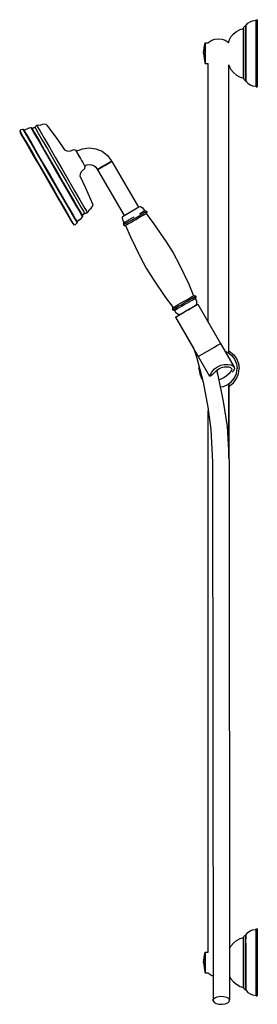
# Model space of a CAD drawing. Extents: x 0 to 230, y 0 to 954.
import ezdxf

# ---------------------------------------------------------------- set-up
doc = ezdxf.new("R2010")
doc.units = 0
doc.header["$MEASUREMENT"] = 0

msp = doc.modelspace()

# ---------------------------------------------------------------- linework, layer by layer
for p, q in [((210.03, 942.69), (213.53, 944.66)), ((213.53, 944.66), (216.53, 945.65)), ((216.53, 945.65), (217.03, 946.63)), ((216.53, 944.76), (216.53, 945.65)), ((216.53, 945.65), (216.53, 944.76)), ((216.53, 942.4), (216.53, 944.76)), ((216.53, 944.76), (216.53, 942.4)), ((217.03, 946.63), (218.03, 947.62)), ((218.03, 947.62), (219.03, 948.11)), ((219.03, 948.11), (219.53, 949.09)), ((219.03, 947.13), (219.03, 948.11)), ((219.03, 948.11), (219.03, 947.13)), ((219.03, 944.57), (219.03, 947.13)), ((219.03, 947.13), (219.03, 944.57)), ((219.03, 944.57), (219.03, 940.23)), ((219.03, 940.23), (219.03, 944.57)), ((219.53, 949.09), (221.03, 950.57)), ((221.03, 950.57), (223.03, 952.05)), ((223.03, 952.05), (225.53, 953.03)), ((225.53, 953.03), (229.03, 953.53)), ((229.03, 952.86), (229.03, 954.03)), ((229.03, 953.53), (229.03, 954.03)), ((229.03, 954.03), (229.03, 953.53)), ((229.03, 954.03), (230.03, 954.03)), ((229.03, 954.03), (229.03, 952.86)), ((229.03, 952.34), (229.03, 953.53)), ((229.03, 952.86), (229.03, 949.74)), ((229.03, 949.74), (229.03, 952.86)), ((229.03, 949.19), (229.03, 952.34)), ((229.03, 944.54), (229.03, 949.74)), ((229.03, 949.74), (229.03, 944.54)), ((229.03, 944.17), (229.03, 949.19)), ((229.03, 944.54), (229.03, 937.65)), ((229.03, 937.65), (229.03, 944.54)), ((230.03, 954.03), (230.03, 952.86)), ((230.03, 952.86), (230.03, 954.03)), ((230.03, 952.86), (230.03, 949.74)), ((230.03, 949.74), (230.03, 952.86)), ((230.03, 949.74), (230.03, 944.54)), ((230.03, 944.54), (230.03, 949.74)), ((230.03, 944.54), (230.03, 937.65)), ((230.03, 937.65), (230.03, 944.54)), ((185.95, 934.06), (189.06, 935.2)), ((189.06, 935.2), (192.51, 935.53)), ((192.51, 935.53), (195.96, 935.2)), ((195.96, 935.2), (199.06, 934.06)), ((203.03, 934.82), (204.53, 937.28)), ((204.53, 937.28), (207.03, 940.23)), ((207.03, 940.23), (210.03, 942.69)), ((216.53, 942.4), (216.53, 938.56)), ((216.53, 938.56), (216.53, 942.4)), ((216.53, 938.56), (216.53, 933.54)), ((216.53, 933.54), (216.53, 938.56)), ((219.03, 940.23), (219.03, 934.72)), ((219.03, 934.72), (219.03, 940.23)), ((229.03, 937.48), (229.03, 944.17)), ((229.03, 929.85), (229.03, 937.65)), ((229.03, 937.65), (229.03, 929.85)), ((229.03, 929.8), (229.03, 937.48)), ((230.03, 929.85), (230.03, 937.65)), ((230.03, 937.65), (230.03, 929.85)), ((178.03, 921.53), (178.53, 926.03)), ((178.53, 926.03), (179.03, 929.03)), ((179.03, 929.03), (179.53, 931.53)), ((179.53, 931.13), (179.53, 931.53)), ((179.53, 931.53), (179.53, 931.13)), ((179.53, 931.53), (182.65, 931.53)), ((179.53, 930.23), (179.53, 931.13)), ((179.53, 931.13), (179.53, 930.23)), ((179.53, 930.23), (179.53, 928.63)), ((179.53, 928.63), (179.53, 930.23)), ((179.53, 928.63), (179.53, 926.53)), ((179.53, 926.53), (179.53, 928.63)), ((179.53, 926.53), (179.53, 924.13)), ((179.53, 924.13), (179.53, 926.53)), ((182.61, 931.48), (183.19, 932.11)), ((183.19, 932.11), (185.95, 934.06)), ((199.06, 934.06), (201.83, 932.11)), ((201.83, 932.11), (202.14, 931.76)), ((202.14, 931.76), (203.03, 934.82)), ((216.53, 927.73), (216.53, 933.54)), ((216.53, 933.54), (216.53, 927.73)), ((216.53, 921.53), (216.53, 927.73)), ((216.53, 927.73), (216.53, 921.53)), ((219.03, 928.32), (219.03, 934.72)), ((219.03, 934.72), (219.03, 928.32)), ((219.03, 928.32), (219.03, 921.53)), ((219.03, 921.53), (219.03, 928.32)), ((229.03, 921.53), (229.03, 929.85)), ((229.03, 929.85), (229.03, 921.53)), ((229.03, 921.53), (229.03, 929.8)), ((230.03, 921.53), (230.03, 929.85)), ((230.03, 929.85), (230.03, 921.53)), ((178.03, 921.53), (178.53, 917.03)), ((178.53, 917.03), (179.03, 914.03)), ((179.53, 921.53), (179.53, 924.13)), ((179.53, 924.13), (179.53, 921.53)), ((179.53, 918.93), (179.53, 921.53)), ((179.53, 921.53), (179.53, 918.93)), ((179.53, 916.53), (179.53, 918.93)), ((179.53, 918.93), (179.53, 916.53)), ((179.53, 916.53), (179.53, 914.43)), ((179.53, 914.43), (179.53, 916.53)), ((216.53, 915.32), (216.53, 921.53)), ((216.53, 921.53), (216.53, 915.32)), ((219.03, 914.73), (219.03, 921.53)), ((219.03, 921.53), (219.03, 914.73)), ((229.03, 913.21), (229.03, 921.53)), ((229.03, 913.25), (229.03, 921.53)), ((229.03, 921.53), (229.03, 913.21)), ((230.03, 913.21), (230.03, 921.53)), ((230.03, 921.53), (230.03, 913.21)), ((179.03, 914.03), (179.53, 911.53)), ((179.53, 914.43), (179.53, 912.83)), ((179.53, 912.83), (179.53, 914.43)), ((179.53, 911.93), (179.53, 912.83)), ((179.53, 912.83), (179.53, 911.93)), ((179.53, 911.93), (179.53, 911.53)), ((179.53, 911.53), (179.53, 911.93)), ((179.53, 911.53), (182.53, 911.53)), ((182.53, 660.9), (182.53, 911.53)), ((182.53, 660.9), (182.53, 911.53)), ((202.53, 630.83), (202.53, 910.15)), ((202.53, 630.83), (202.53, 910.15)), ((202.53, 909.97), (203.03, 908.23)), ((203.03, 908.23), (204.53, 905.77)), ((216.53, 909.51), (216.53, 915.32)), ((216.53, 915.32), (216.53, 909.51)), ((216.53, 909.51), (216.53, 904.49)), ((216.53, 904.49), (216.53, 909.51)), ((219.03, 908.33), (219.03, 914.73)), ((219.03, 914.73), (219.03, 908.33)), ((219.03, 908.33), (219.03, 902.82)), ((219.03, 902.82), (219.03, 908.33)), ((229.03, 905.57), (229.03, 913.25)), ((229.03, 905.41), (229.03, 913.21)), ((229.03, 913.21), (229.03, 905.41)), ((230.03, 905.41), (230.03, 913.21)), ((230.03, 913.21), (230.03, 905.41)), ((204.53, 905.77), (207.03, 902.82)), ((207.03, 902.82), (210.03, 900.36)), ((210.03, 900.36), (213.53, 898.39)), ((213.53, 898.39), (216.53, 897.4)), ((216.53, 904.49), (216.53, 900.65)), ((216.53, 900.65), (216.53, 904.49)), ((216.53, 898.29), (216.53, 900.65)), ((216.53, 900.65), (216.53, 898.29)), ((216.53, 898.29), (216.53, 897.4)), ((216.53, 897.4), (216.53, 898.29)), ((216.53, 897.4), (217.03, 896.42)), ((219.03, 902.82), (219.03, 898.49)), ((219.03, 898.49), (219.03, 902.82)), ((219.03, 898.49), (219.03, 895.93)), ((219.03, 895.93), (219.03, 898.49)), ((229.03, 898.88), (229.03, 905.57)), ((229.03, 898.52), (229.03, 905.41)), ((229.03, 905.41), (229.03, 898.52)), ((229.03, 893.86), (229.03, 898.88)), ((229.03, 893.32), (229.03, 898.52)), ((229.03, 898.52), (229.03, 893.32)), ((230.03, 898.52), (230.03, 905.41)), ((230.03, 905.41), (230.03, 898.52)), ((230.03, 893.32), (230.03, 898.52)), ((230.03, 898.52), (230.03, 893.32)), ((217.03, 896.42), (218.03, 895.43)), ((218.03, 895.43), (219.03, 894.94)), ((219.03, 895.93), (219.03, 894.94)), ((219.03, 894.94), (219.03, 895.93)), ((219.03, 894.94), (219.53, 893.96)), ((219.53, 893.96), (221.03, 892.48)), ((221.03, 892.48), (223.03, 891)), ((223.03, 891), (225.53, 890.02)), ((225.53, 890.02), (229.03, 889.53)), ((229.03, 890.71), (229.03, 893.86)), ((229.03, 890.2), (229.03, 893.32)), ((229.03, 893.32), (229.03, 890.2)), ((229.03, 889.53), (229.03, 890.71)), ((229.03, 889.03), (229.03, 890.2)), ((229.03, 890.2), (229.03, 889.03)), ((229.03, 889.03), (229.03, 889.53)), ((229.03, 889.53), (229.03, 889.03)), ((229.03, 889.03), (230.03, 889.03)), ((230.03, 890.2), (230.03, 893.32)), ((230.03, 893.32), (230.03, 890.2)), ((230.03, 889.03), (230.03, 890.2)), ((230.03, 890.2), (230.03, 889.03)), ((4.18, 846.98), (9.2, 849.3)), ((9.2, 849.3), (10.74, 849.61)), ((10.74, 849.61), (11.93, 848.56)), ((10.74, 849.61), (11.64, 848.05)), ((11.93, 848.56), (13.66, 849.56)), ((13.66, 849.56), (14.78, 849.63)), ((14.78, 849.63), (15.39, 850.56)), ((14.78, 849.63), (15.63, 848.16)), ((15.39, 850.56), (16.44, 851.75)), ((16.44, 851.75), (17.99, 852.06)), ((16.44, 851.75), (17.34, 850.19)), ((17.34, 850.19), (19.74, 846.03)), ((17.99, 852.06), (19.79, 851.95)), ((19.79, 851.95), (22.2, 852.77)), ((22.2, 852.77), (23.75, 853.08)), ((23.75, 853.08), (25.12, 852.72)), ((25.12, 852.72), (26.3, 851.67)), ((26.3, 851.67), (36.53, 837.95)), ((-0.03, 846.28), (1.02, 847.46)), ((-0.03, 846.28), (0.92, 844.63)), ((-0.03, 846.28), (0.29, 844.73)), ((0.29, 844.73), (1.19, 843.17)), ((0.92, 844.63), (3.47, 840.22)), ((1.02, 847.46), (1.45, 847.71)), ((1.19, 843.17), (3.69, 838.84)), ((1.45, 847.71), (3, 848.03)), ((3, 848.03), (4.18, 846.98)), ((3, 848.03), (3.95, 846.38)), ((3.47, 840.22), (7.72, 832.86)), ((3.95, 846.38), (6.5, 841.97)), ((4.18, 846.98), (5.08, 845.42)), ((5.08, 845.42), (7.58, 841.09)), ((6.5, 841.97), (10.75, 834.61)), ((7.58, 841.09), (11.68, 833.99)), ((11.64, 848.05), (14.09, 843.81)), ((11.93, 848.56), (12.83, 847.01)), ((12.83, 847.01), (15.18, 842.94)), ((14.09, 843.81), (18.09, 836.88)), ((15.18, 842.94), (19.08, 836.18)), ((15.63, 848.16), (17.98, 844.09)), ((17.98, 844.09), (21.83, 837.42)), ((19.74, 846.03), (23.64, 839.28)), ((3.69, 838.84), (7.79, 831.74)), ((7.72, 832.86), (13.17, 823.42)), ((7.79, 831.74), (13.09, 822.56)), ((10.75, 834.61), (16.2, 825.17)), ((11.68, 833.99), (16.98, 824.81)), ((18.09, 836.88), (23.29, 827.88)), ((19.08, 836.18), (24.13, 827.43)), ((21.83, 837.42), (26.83, 828.76)), ((23.64, 839.28), (28.74, 830.44)), ((28.74, 830.44), (34.64, 820.22)), ((36.53, 837.95), (43.4, 828.05)), ((13.09, 822.56), (19.39, 811.65)), ((13.09, 822.56), (19.39, 811.65)), ((13.17, 823.42), (19.47, 812.5)), ((16.2, 825.17), (22.5, 814.25)), ((16.98, 824.81), (23.13, 814.16)), ((23.29, 827.88), (29.34, 817.4)), ((24.13, 827.43), (29.93, 817.39)), ((26.83, 828.76), (32.63, 818.71)), ((43.4, 828.05), (45.7, 827.07)), ((45.7, 827.07), (48.18, 826.77)), ((48.18, 826.77), (52.58, 828.16)), ((52.58, 828.16), (53.94, 827.79)), ((53.94, 827.79), (54.09, 827.53)), ((54.09, 827.53), (54.59, 826.66)), ((54.59, 826.66), (55.34, 825.36)), ((54.69, 826.49), (60.72, 828.99)), ((54.69, 826.49), (54.84, 826.23)), ((54.84, 826.23), (55.24, 825.54)), ((55.24, 825.54), (55.89, 824.41)), ((55.34, 825.36), (56.34, 823.63)), ((55.89, 824.41), (56.69, 823.03)), ((56.34, 823.63), (57.49, 821.64)), ((56.69, 823.03), (57.64, 821.38)), ((57.49, 821.64), (58.69, 819.56)), ((57.64, 821.38), (58.69, 819.56)), ((60.72, 828.99), (67.19, 829.84)), ((67.19, 829.84), (73.66, 828.99)), ((73.66, 828.99), (79.69, 826.49)), ((79.69, 826.49), (84.87, 822.52)), ((84.87, 822.52), (88.97, 817.13)), ((19.39, 811.65), (25.79, 800.56)), ((19.47, 812.5), (26.22, 800.81)), ((22.5, 814.25), (29.25, 802.56)), ((23.13, 814.16), (29.68, 802.81)), ((29.34, 817.4), (35.74, 806.31)), ((29.93, 817.39), (36.18, 806.56)), ((32.63, 818.71), (38.78, 808.06)), ((34.64, 820.22), (40.94, 809.31)), ((58.69, 819.56), (59.89, 817.48)), ((59.89, 817.48), (61.04, 815.49)), ((61.04, 815.49), (62.04, 813.76)), ((62.04, 813.76), (62.79, 812.46)), ((62.69, 812.63), (64.86, 813.53)), ((62.69, 812.63), (62.79, 812.46)), ((62.79, 812.46), (63.29, 811.6)), ((63.08, 809.97), (63.44, 811.34)), ((63.29, 811.6), (63.44, 811.34)), ((64.86, 813.53), (67.19, 813.84)), ((67.19, 813.84), (69.52, 813.53)), ((69.52, 813.53), (71.69, 812.63)), ((71.69, 812.63), (73.56, 811.2)), ((73.56, 811.2), (75.11, 809.13)), ((77.13, 810.3), (78.6, 811.15)), ((77.4, 810.16), (78.81, 810.97)), ((78.6, 811.15), (80.26, 812.11)), ((78.81, 810.97), (80.42, 811.9)), ((78.86, 810.7), (80.52, 811.66)), ((80.26, 812.11), (82.04, 813.13)), ((80.42, 811.9), (82.17, 812.91)), ((80.52, 811.66), (82.3, 812.68)), ((82.04, 813.13), (83.81, 814.15)), ((82.17, 812.91), (83.91, 813.92)), ((82.3, 812.68), (84.07, 813.71)), ((83.81, 814.15), (85.47, 815.11)), ((83.91, 813.92), (85.52, 814.84)), ((84.07, 813.71), (85.73, 814.67)), ((85.47, 815.11), (86.94, 815.96)), ((85.52, 814.84), (86.93, 815.66)), ((85.73, 814.67), (87.2, 815.52)), ((86.93, 815.66), (88.01, 816.28)), ((86.94, 815.96), (88.05, 816.6)), ((87.2, 815.52), (88.31, 816.16)), ((88.01, 816.28), (88.68, 816.67)), ((88.05, 816.6), (88.72, 816.99)), ((88.31, 816.16), (88.97, 816.54)), ((88.68, 816.67), (88.93, 816.81)), ((88.72, 816.99), (88.97, 817.13)), ((88.93, 816.81), (88.97, 817.13)), ((88.93, 816.81), (89.22, 816.68)), ((88.97, 816.54), (89.22, 816.68)), ((89.22, 816.68), (114.84, 772.31)), ((29.25, 802.56), (36, 790.87)), ((29.68, 802.81), (36.23, 791.47)), ((35.74, 806.31), (42.14, 795.23)), ((36.18, 806.56), (42.43, 795.74)), ((38.78, 808.06), (44.93, 797.41)), ((40.94, 809.31), (47.24, 798.4)), ((58.4, 802.07), (58.7, 804.55)), ((58.4, 802.07), (63.53, 791.18)), ((58.7, 804.55), (59.68, 806.85)), ((59.68, 806.85), (63.08, 809.97)), ((75.11, 809.13), (77.13, 810.3)), ((75.11, 809.13), (75.4, 809)), ((75.37, 808.68), (75.4, 809)), ((75.37, 808.68), (75.62, 808.83)), ((75.37, 808.68), (100.99, 764.31)), ((75.4, 809), (75.65, 809.15)), ((75.62, 808.83), (76.28, 809.21)), ((75.65, 809.15), (76.32, 809.53)), ((76.28, 809.21), (77.39, 809.85)), ((76.32, 809.53), (77.4, 810.16)), ((77.39, 809.85), (78.86, 810.7)), ((25.79, 800.56), (32.34, 789.22)), ((25.79, 800.56), (32.34, 789.22)), ((26.22, 800.81), (32.97, 789.12)), ((42.14, 795.23), (48.19, 784.75)), ((42.43, 795.74), (48.23, 785.69)), ((44.93, 797.41), (50.73, 787.36)), ((47.24, 798.4), (53.14, 788.18)), ((32.34, 789.22), (37.99, 779.42)), ((32.34, 789.22), (38.49, 778.57)), ((32.97, 789.12), (39.27, 778.21)), ((36, 790.87), (42.3, 779.96)), ((36.23, 791.47), (42.38, 780.82)), ((48.19, 784.75), (53.39, 775.74)), ((48.23, 785.69), (53.28, 776.94)), ((50.73, 787.36), (55.73, 778.7)), ((53.14, 788.18), (58.24, 779.35)), ((63.53, 791.18), (70.3, 775.46)), ((37.99, 779.42), (38.24, 779)), ((37.99, 779.42), (38.24, 779)), ((38.24, 779), (43.44, 769.99)), ((39.27, 778.21), (44.72, 768.77)), ((42.3, 779.96), (47.75, 770.52)), ((42.38, 780.82), (47.68, 771.64)), ((53.28, 776.94), (57.18, 770.19)), ((53.39, 775.74), (57.39, 768.81)), ((55.73, 778.7), (59.58, 772.04)), ((58.24, 779.35), (62.14, 772.59)), ((70.25, 772.54), (70.62, 773.91)), ((70.3, 775.46), (70.62, 773.91)), ((115.45, 772.66), (115.71, 772.81)), ((115.71, 772.81), (116.83, 772.87)), ((116.83, 772.87), (118.44, 772.07)), ((43.44, 769.99), (47.44, 763.06)), ((44.72, 768.77), (48.97, 761.41)), ((47.68, 771.64), (51.78, 764.53)), ((47.75, 770.52), (52, 763.16)), ((51.78, 764.53), (54.28, 760.2)), ((57.18, 770.19), (59.53, 766.12)), ((57.39, 768.81), (59.84, 764.57)), ((59.53, 766.12), (60.43, 764.56)), ((59.58, 772.04), (61.93, 767.97)), ((59.84, 764.57), (60.74, 763.01)), ((60.43, 764.56), (62.16, 765.56)), ((60.43, 764.56), (60.74, 763.01)), ((61.93, 767.97), (62.78, 766.49)), ((62.14, 772.59), (64.54, 768.44)), ((62.16, 765.56), (62.78, 766.49)), ((62.78, 766.49), (63.89, 766.56)), ((63.89, 766.56), (65.44, 766.88)), ((64.54, 768.44), (65.44, 766.88)), ((65.44, 766.88), (66.49, 768.06)), ((66.49, 768.06), (67.29, 769.68)), ((67.29, 769.68), (69.2, 771.36)), ((69.2, 771.36), (70.25, 772.54)), ((99.51, 762.87), (100.12, 763.81)), ((100.12, 763.81), (115.45, 772.66)), ((111.67, 761.81), (114.52, 763.46)), ((114.52, 763.46), (117.3, 765.06)), ((115.01, 762.01), (117.35, 763.36)), ((115.85, 765.96), (117.93, 767.16)), ((117.3, 765.06), (119.63, 766.41)), ((117.35, 763.36), (119.43, 764.56)), ((117.93, 767.16), (119.58, 768.11)), ((118.44, 772.07), (119.88, 770.59)), ((119.43, 764.56), (121.08, 765.51)), ((119.58, 768.11), (120.53, 768.66)), ((119.63, 766.41), (121.45, 767.46)), ((119.88, 770.59), (120.88, 768.86)), ((120.53, 768.66), (120.88, 768.86)), ((120.88, 768.86), (121.99, 768.93)), ((121.08, 765.51), (122.03, 766.06)), ((121.45, 767.46), (122.49, 768.06)), ((121.99, 768.93), (122.92, 768.31)), ((122.03, 766.06), (122.38, 766.26)), ((122.38, 766.26), (122.99, 767.2)), ((122.38, 766.26), (129.67, 756.62)), ((122.49, 768.06), (122.92, 768.31)), ((122.92, 768.31), (122.99, 767.2)), ((47.44, 763.06), (48.47, 761.28)), ((47.44, 763.06), (48.47, 761.28)), ((47.89, 762.28), (50.39, 757.95)), ((48.47, 761.28), (50.39, 757.95)), ((48.47, 761.28), (50.39, 757.95)), ((48.97, 761.41), (51.52, 756.99)), ((50.39, 757.95), (51.29, 756.39)), ((50.69, 757.43), (50.79, 757.26)), ((51.29, 756.39), (52.47, 755.35)), ((51.52, 756.99), (52.47, 755.35)), ((52, 763.16), (54.55, 758.74)), ((52.47, 755.35), (54.02, 755.66)), ((54.02, 755.66), (54.45, 755.91)), ((54.28, 760.2), (55.18, 758.64)), ((54.45, 755.91), (55.5, 757.1)), ((54.55, 758.74), (55.5, 757.1)), ((55.18, 758.64), (59.7, 761.83)), ((55.18, 758.64), (55.5, 757.1)), ((59.7, 761.83), (60.74, 763.01)), ((99.39, 761.07), (99.51, 762.87)), ((99.39, 761.07), (99.96, 759.09)), ((99.96, 759.09), (100.96, 757.36)), ((100.34, 756.43), (100.96, 757.36)), ((100.34, 756.43), (100.41, 755.31)), ((100.41, 755.31), (100.84, 755.56)), ((100.41, 755.31), (101.34, 754.7)), ((100.84, 755.56), (101.88, 756.16)), ((100.96, 757.36), (101.3, 757.56)), ((101.3, 757.56), (102.26, 758.11)), ((101.34, 754.7), (102.46, 754.76)), ((101.88, 756.16), (103.7, 757.21)), ((102.26, 758.11), (103.9, 759.06)), ((102.46, 754.76), (102.8, 754.96)), ((102.46, 754.76), (107.16, 743.62)), ((102.8, 754.96), (103.76, 755.51)), ((103.7, 757.21), (106.04, 758.56)), ((103.76, 755.51), (105.4, 756.46)), ((103.9, 759.06), (105.98, 760.26)), ((105.4, 756.46), (107.48, 757.66)), ((105.98, 760.26), (108.32, 761.61)), ((106.04, 758.56), (108.81, 760.16)), ((107.48, 757.66), (109.82, 759.01)), ((108.32, 761.61), (110.92, 763.11)), ((108.81, 760.16), (111.67, 761.81)), ((109.82, 759.01), (112.42, 760.51)), ((112.42, 760.51), (115.01, 762.01)), ((129.67, 756.62), (141.72, 738.75)), ((107.16, 743.62), (116.61, 724.25)), ((141.72, 738.75), (148.41, 728.18)), ((148.41, 728.18), (154.22, 717.1)), ((116.61, 724.25), (122.43, 713.18)), ((154.22, 717.1), (163.67, 697.73)), ((122.43, 713.18), (129.11, 702.6)), ((129.11, 702.6), (141.16, 684.73)), ((163.67, 697.73), (168.38, 686.59)), ((141.16, 684.73), (148.46, 675.09)), ((151.4, 676.79), (153.48, 677.99)), ((153.48, 677.99), (155.82, 679.34)), ((153.54, 676.29), (156.31, 677.89)), ((155.82, 679.34), (158.42, 680.84)), ((156.31, 677.89), (159.17, 679.54)), ((157.32, 676.74), (159.92, 678.24)), ((158.42, 680.84), (161.01, 682.34)), ((159.17, 679.54), (162.02, 681.19)), ((159.92, 678.24), (162.51, 679.74)), ((161.01, 682.34), (163.35, 683.69)), ((162.02, 681.19), (164.8, 682.79)), ((162.51, 679.74), (164.85, 681.09)), ((163.35, 683.69), (165.43, 684.89)), ((164.8, 682.79), (167.13, 684.14)), ((164.85, 681.09), (166.93, 682.29)), ((165.43, 684.89), (167.08, 685.84)), ((166.93, 682.29), (168.58, 683.24)), ((167.08, 685.84), (168.03, 686.39)), ((167.13, 684.14), (168.95, 685.19)), ((167.77, 675.84), (170.71, 677.54)), ((168.03, 686.39), (168.38, 686.59)), ((168.38, 686.59), (169.49, 686.65)), ((168.58, 683.24), (169.53, 683.79)), ((168.95, 685.19), (169.99, 685.79)), ((168.98, 676.33), (170.89, 677.43)), ((169.49, 686.65), (170.42, 686.04)), ((169.53, 683.79), (169.88, 683.99)), ((169.67, 676.94), (170.45, 677.39)), ((169.84, 677.04), (170.45, 677.39)), ((169.88, 683.99), (170.49, 684.92)), ((169.88, 683.99), (170.88, 682.26)), ((169.94, 676.88), (170.89, 677.43)), ((169.99, 685.79), (170.42, 686.04)), ((170.42, 686.04), (170.49, 684.92)), ((170.71, 677.54), (171.33, 678.48)), ((170.88, 682.26), (171.44, 680.28)), ((170.89, 677.43), (172.03, 678.09)), ((171.33, 678.48), (171.44, 680.28)), ((172.03, 678.09), (172.46, 678.34)), ((172.46, 678.34), (194.46, 640.23)), ((147.84, 674.15), (148.46, 675.09)), ((147.84, 674.15), (147.91, 673.04)), ((147.91, 673.04), (148.34, 673.29)), ((147.91, 673.04), (148.84, 672.42)), ((148.34, 673.29), (149.38, 673.89)), ((148.46, 675.09), (148.8, 675.29)), ((148.8, 675.29), (149.76, 675.84)), ((148.84, 672.42), (149.96, 672.49)), ((149.38, 673.89), (151.2, 674.94)), ((149.76, 675.84), (151.4, 676.79)), ((149.96, 672.49), (150.3, 672.69)), ((149.96, 672.49), (150.96, 670.76)), ((150.3, 672.69), (151.26, 673.24)), ((150.96, 670.76), (152.39, 669.28)), ((151.2, 674.94), (153.54, 676.29)), ((151.26, 673.24), (152.9, 674.19)), ((152.08, 666.57), (154.61, 668.03)), ((152.08, 666.57), (154.43, 667.93)), ((152.08, 666.57), (154.43, 667.93)), ((152.39, 669.28), (154.01, 668.48)), ((152.9, 674.19), (154.98, 675.39)), ((154.01, 668.48), (155.12, 668.54)), ((154.43, 667.93), (155.88, 668.76)), ((154.43, 667.93), (155.88, 668.76)), ((154.61, 668.03), (157.47, 669.68)), ((154.98, 675.39), (157.32, 676.74)), ((155.12, 668.54), (156.16, 669.14)), ((155.35, 668.68), (155.43, 668.5)), ((155.47, 668.74), (155.54, 668.57)), ((155.88, 668.76), (157.95, 669.96)), ((156.16, 669.14), (159.02, 670.79)), ((157.47, 669.68), (160.53, 671.45)), ((159.02, 670.79), (160.92, 671.89)), ((160.53, 671.45), (163.58, 673.21)), ((160.92, 671.89), (162.92, 673.04)), ((162.92, 673.04), (164.91, 674.19)), ((163.31, 673.05), (165.18, 674.13)), ((163.31, 673.05), (165.18, 674.13)), ((163.58, 673.21), (166.45, 674.86)), ((164.91, 674.19), (166.81, 675.29)), ((165.18, 674.13), (166.17, 674.7)), ((165.18, 674.13), (166.17, 674.7)), ((166.45, 674.86), (168.98, 676.33)), ((166.68, 675.22), (167.77, 675.84)), ((166.68, 675.22), (167.77, 675.84)), ((168.63, 676.34), (168.72, 676.39)), ((169.84, 677.04), (169.94, 676.88)), ((150.81, 665.84), (152.08, 666.57)), ((150.81, 665.84), (168.48, 635.23)), ((150.81, 665.84), (172.81, 627.73)), ((190.98, 638.22), (192.89, 639.32)), ((192.89, 639.32), (194.03, 639.98)), ((194.03, 639.98), (194.46, 640.23)), ((194.46, 640.23), (207.59, 617.49)), ((168.48, 635.23), (171.26, 627.22)), ((172.81, 627.73), (185.58, 635.11)), ((185.58, 635.11), (188.45, 636.76)), ((188.45, 636.76), (190.98, 638.22)), ((198.78, 632.76), (201.6, 631.57)), ((198.78, 632.76), (201.6, 631.57)), ((201.6, 631.57), (205.25, 628.69)), ((202.53, 632.92), (202.7, 632.85)), ((202.7, 632.85), (206.84, 629.73)), ((206.84, 629.73), (209.96, 625.6)), ((171.26, 627.22), (177.46, 602.82)), ((172.81, 627.73), (183.89, 608.54)), ((205.25, 628.69), (208.12, 625.02)), ((208.12, 625.02), (209.86, 620.71)), ((209.86, 620.71), (210.52, 616.1)), ((209.96, 625.6), (211.83, 620.92)), ((211.83, 620.92), (212.53, 615.93)), ((173.53, 615.93), (173.74, 617.44)), ((173.53, 615.93), (174.23, 610.93)), ((174.23, 610.93), (176.11, 606.25)), ((184.61, 610.23), (186.34, 613.06)), ((186.34, 613.06), (188.72, 615.57)), ((187.11, 610.45), (188.49, 612.28)), ((188.49, 612.28), (190.42, 614.13)), ((188.72, 615.57), (191.53, 617.75)), ((190.42, 614.13), (192.66, 615.79)), ((190.69, 614.32), (191.96, 609.52)), ((191.53, 617.75), (194.79, 619.16)), ((192.66, 615.79), (195.21, 616.92)), ((194.79, 619.16), (198.08, 620.08)), ((195.21, 616.92), (197.82, 617.6)), ((197.82, 617.6), (200.35, 617.81)), ((198.08, 620.08), (201.48, 620.02)), ((200.35, 617.81), (202.5, 617.55)), ((201.48, 620.02), (204.29, 619.57)), ((201.96, 610.43), (203.67, 612.05)), ((202.5, 617.55), (204.05, 616.94)), ((203.67, 612.05), (204.88, 613.43)), ((204.05, 616.94), (205.08, 615.93)), ((204.29, 619.57), (206.29, 618.76)), ((204.88, 613.43), (205.31, 614.77)), ((205.08, 615.93), (205.31, 614.77)), ((205.78, 612.47), (205.82, 612.5)), ((205.82, 612.5), (207.37, 614.24)), ((206.29, 618.76), (207.59, 617.49)), ((207.37, 614.24), (207.95, 615.88)), ((207.59, 617.49), (207.95, 615.88)), ((208.07, 606.95), (209.94, 611.36)), ((208.07, 606.95), (209.94, 611.36)), ((209.94, 611.36), (210.52, 616.1)), ((209.94, 611.36), (210.52, 616.1)), ((209.96, 606.25), (211.83, 610.93)), ((211.83, 610.93), (212.53, 615.93)), ((176.11, 606.25), (176.83, 605.29)), ((177.46, 602.82), (182.06, 578.61)), ((183.94, 608.66), (184.61, 610.23)), ((184.22, 608.73), (187.11, 610.45)), ((191.96, 609.52), (197.06, 584.12)), ((192.84, 605.12), (195.06, 606.09)), ((195.06, 606.09), (197.53, 607.36)), ((197.53, 607.36), (199.87, 608.86)), ((199.87, 608.86), (201.96, 610.43)), ((201.53, 600.43), (205.2, 603.3)), ((201.53, 600.43), (205.2, 603.3)), ((202.53, 601.22), (202.53, 529.23)), ((202.53, 529.23), (202.53, 601.22)), ((202.7, 599), (206.84, 602.12)), ((205.2, 603.3), (208.07, 606.95)), ((205.2, 603.3), (208.07, 606.95)), ((206.84, 602.12), (209.96, 606.25)), ((194.22, 598.26), (197.21, 598.69)), ((197.21, 598.69), (201.53, 600.43)), ((202.53, 598.93), (202.7, 599)), ((197.06, 584.12), (200.76, 559.72)), ((182.06, 578.61), (184.96, 556.92)), ((182.53, 50.47), (182.53, 575.08)), ((182.53, 50.47), (182.53, 575.08)), ((184.96, 556.92), (186.76, 525.32)), ((200.76, 559.72), (202.76, 525.32)), ((186.76, 525.32), (187.16, 3.41)), ((186.76, 525.32), (187.16, 3.41)), ((202.76, 525.32), (203.07, 4.35)), ((202.76, 525.32), (203.07, 4.35)), ((218.03, 66.62), (219.03, 67.11)), ((219.03, 67.11), (219.53, 68.09)), ((219.03, 66.13), (219.03, 67.11)), ((219.03, 67.11), (219.03, 66.13)), ((219.53, 68.09), (221.03, 69.57)), ((221.03, 69.57), (223.03, 71.05)), ((223.03, 71.05), (225.53, 72.03)), ((225.53, 72.03), (229.03, 72.53)), ((229.03, 71.86), (229.03, 73.03)), ((229.03, 72.53), (229.03, 73.03)), ((229.03, 73.03), (229.03, 72.53)), ((229.03, 73.03), (230.03, 73.03)), ((229.03, 73.03), (229.03, 71.86)), ((229.03, 71.34), (229.03, 72.53)), ((229.03, 68.74), (229.03, 71.86)), ((229.03, 71.86), (229.03, 68.74)), ((229.03, 68.19), (229.03, 71.34)), ((229.03, 68.74), (229.03, 63.54)), ((229.03, 63.54), (229.03, 68.74)), ((229.03, 63.17), (229.03, 68.19)), ((230.03, 73.03), (230.03, 71.86)), ((230.03, 71.86), (230.03, 73.03)), ((230.03, 71.86), (230.03, 68.74)), ((230.03, 68.74), (230.03, 71.86)), ((230.03, 68.74), (230.03, 63.54)), ((230.03, 63.54), (230.03, 68.74)), ((204.53, 56.28), (207.03, 59.23)), ((207.03, 59.23), (210.03, 61.69)), ((210.03, 61.69), (213.53, 63.66)), ((213.53, 63.66), (216.53, 64.65)), ((216.53, 64.65), (217.03, 65.63)), ((216.53, 63.76), (216.53, 64.65)), ((216.53, 64.65), (216.53, 63.76)), ((216.53, 61.4), (216.53, 63.76)), ((216.53, 63.76), (216.53, 61.4)), ((216.53, 61.4), (216.53, 57.56)), ((216.53, 57.56), (216.53, 61.4)), ((216.53, 57.56), (216.53, 52.54)), ((216.53, 52.54), (216.53, 57.56)), ((217.03, 65.63), (218.03, 66.62)), ((219.03, 63.57), (219.03, 66.13)), ((219.03, 66.13), (219.03, 63.57)), ((219.03, 59.23), (219.03, 63.57)), ((219.03, 59.23), (219.03, 53.72)), ((219.03, 53.72), (219.03, 59.23)), ((229.03, 56.65), (229.03, 63.54)), ((229.03, 63.54), (229.03, 56.65)), ((229.03, 56.48), (229.03, 63.17)), ((230.03, 63.54), (230.03, 56.65)), ((230.03, 56.65), (230.03, 63.54)), ((178.53, 45.03), (179.03, 48.03)), ((179.03, 48.03), (179.53, 50.53)), ((179.53, 50.13), (179.53, 50.53)), ((179.53, 50.53), (179.53, 50.13)), ((179.53, 50.53), (182.54, 50.53)), ((179.53, 49.23), (179.53, 50.13)), ((179.53, 50.13), (179.53, 49.23)), ((179.53, 49.23), (179.53, 47.63)), ((179.53, 47.63), (179.53, 49.23)), ((203.04, 53.83), (204.53, 56.28)), ((216.53, 52.54), (216.53, 46.73)), ((216.53, 46.73), (216.53, 52.54)), ((219.03, 53.72), (219.03, 47.32)), ((219.03, 47.32), (219.03, 53.72)), ((229.03, 56.65), (229.03, 48.85)), ((229.03, 48.85), (229.03, 56.65)), ((229.03, 48.8), (229.03, 56.48)), ((229.03, 48.85), (229.03, 40.53)), ((229.03, 40.53), (229.03, 48.85)), ((229.03, 40.53), (229.03, 48.8)), ((230.03, 56.65), (230.03, 48.85)), ((230.03, 48.85), (230.03, 56.65)), ((230.03, 48.85), (230.03, 40.53)), ((230.03, 40.53), (230.03, 48.85)), ((178.03, 40.53), (178.53, 45.03)), ((178.03, 40.53), (178.53, 36.03)), ((179.53, 47.63), (179.53, 45.53)), ((179.53, 45.53), (179.53, 47.63)), ((179.53, 45.53), (179.53, 43.13)), ((179.53, 43.13), (179.53, 45.53)), ((179.53, 43.13), (179.53, 40.53)), ((179.53, 40.53), (179.53, 43.13)), ((179.53, 37.93), (179.53, 40.53)), ((179.53, 40.53), (179.53, 37.93)), ((216.53, 46.73), (216.53, 40.53)), ((216.53, 40.53), (216.53, 46.73)), ((216.53, 34.32), (216.53, 40.53)), ((216.53, 40.53), (216.53, 34.32)), ((219.03, 47.32), (219.03, 40.53)), ((219.03, 40.53), (219.03, 47.32)), ((219.03, 33.73), (219.03, 40.53)), ((219.03, 40.53), (219.03, 33.73)), ((229.03, 32.21), (229.03, 40.53)), ((229.03, 40.53), (229.03, 32.21)), ((229.03, 32.25), (229.03, 40.53)), ((230.03, 32.21), (230.03, 40.53)), ((230.03, 40.53), (230.03, 32.21)), ((178.53, 36.03), (179.03, 33.03)), ((179.03, 33.03), (179.53, 30.53)), ((179.53, 35.53), (179.53, 37.93)), ((179.53, 37.93), (179.53, 35.53)), ((179.53, 35.53), (179.53, 33.43)), ((179.53, 33.43), (179.53, 35.53)), ((179.53, 31.83), (179.53, 33.43)), ((179.53, 33.43), (179.53, 31.83)), ((179.53, 31.83), (179.53, 30.93)), ((179.53, 30.93), (179.53, 31.83)), ((179.53, 30.93), (179.53, 30.53)), ((179.53, 30.53), (179.53, 30.93)), ((179.53, 30.53), (182.65, 30.53)), ((182.65, 30.53), (183.19, 29.94)), ((183.19, 29.94), (185.95, 27.99)), ((216.53, 28.51), (216.53, 34.32)), ((216.53, 34.32), (216.53, 28.51)), ((219.03, 27.33), (219.03, 33.73)), ((219.03, 33.73), (219.03, 27.33)), ((229.03, 24.57), (229.03, 32.25)), ((229.03, 24.41), (229.03, 32.21)), ((229.03, 32.21), (229.03, 24.41)), ((230.03, 24.41), (230.03, 32.21)), ((230.03, 32.21), (230.03, 24.41)), ((185.95, 27.99), (187.14, 27.55)), ((203.05, 27.2), (204.53, 24.77)), ((204.53, 24.77), (207.03, 21.82)), ((207.03, 21.82), (210.03, 19.36)), ((210.03, 19.36), (213.53, 17.39)), ((216.53, 28.51), (216.53, 23.49)), ((216.53, 23.49), (216.53, 28.51)), ((216.53, 23.49), (216.53, 19.65)), ((216.53, 19.65), (216.53, 23.49)), ((216.53, 19.65), (216.53, 17.29)), ((216.53, 17.29), (216.53, 19.65)), ((219.03, 27.33), (219.03, 21.82)), ((219.03, 21.82), (219.03, 27.33)), ((219.03, 21.82), (219.03, 17.49)), ((219.03, 17.49), (219.03, 21.82)), ((229.03, 17.88), (229.03, 24.57)), ((229.03, 17.52), (229.03, 24.41)), ((229.03, 24.41), (229.03, 17.52)), ((230.03, 17.52), (230.03, 24.41)), ((230.03, 24.41), (230.03, 17.52)), ((213.53, 17.39), (216.53, 16.4)), ((216.53, 17.29), (216.53, 16.4)), ((216.53, 16.4), (216.53, 17.29)), ((216.53, 16.4), (217.03, 15.42)), ((217.03, 15.42), (218.03, 14.43)), ((218.03, 14.43), (219.03, 13.94)), ((219.03, 17.49), (219.03, 14.93)), ((219.03, 14.93), (219.03, 17.49)), ((219.03, 14.93), (219.03, 13.94)), ((219.03, 13.94), (219.03, 14.93)), ((219.03, 13.94), (219.53, 12.96)), ((219.53, 12.96), (221.03, 11.48)), ((221.03, 11.48), (223.03, 10)), ((223.03, 10), (225.53, 9.02)), ((229.03, 12.86), (229.03, 17.88)), ((229.03, 12.32), (229.03, 17.52)), ((229.03, 17.52), (229.03, 12.32)), ((229.03, 9.71), (229.03, 12.86)), ((229.03, 9.2), (229.03, 12.32)), ((229.03, 12.32), (229.03, 9.2)), ((229.03, 8.53), (229.03, 9.71)), ((230.03, 12.32), (230.03, 17.52)), ((230.03, 17.52), (230.03, 12.32)), ((230.03, 9.2), (230.03, 12.32)), ((230.03, 12.32), (230.03, 9.2)), ((187.16, 3.41), (187.43, 4.96)), ((187.16, 3.41), (188.19, 1.98)), ((187.43, 4.96), (188.86, 6.33)), ((188.19, 1.98), (190.13, 0.81)), ((188.86, 6.33), (191.25, 7.28)), ((190.13, 0.81), (192.93, 0.1)), ((191.25, 7.28), (194.16, 7.79)), ((192.93, 0.1), (196.08, -0.03)), ((194.16, 7.79), (197.31, 7.66)), ((196.08, -0.03), (198.98, 0.48)), ((197.31, 7.66), (200.1, 6.95)), ((198.98, 0.48), (201.37, 1.43)), ((200.1, 6.95), (202.04, 5.78)), ((201.37, 1.43), (202.8, 2.81)), ((202.04, 5.78), (203.07, 4.35)), ((202.8, 2.81), (203.07, 4.35)), ((225.53, 9.02), (229.03, 8.53)), ((229.03, 8.03), (229.03, 9.2)), ((229.03, 9.2), (229.03, 8.03)), ((229.03, 8.03), (229.03, 8.53)), ((229.03, 8.53), (229.03, 8.03)), ((229.03, 8.03), (230.03, 8.03)), ((230.03, 8.03), (230.03, 9.2)), ((230.03, 9.2), (230.03, 8.03))]:
    msp.add_line(p, q)

doc.saveas('drawing.dxf')
